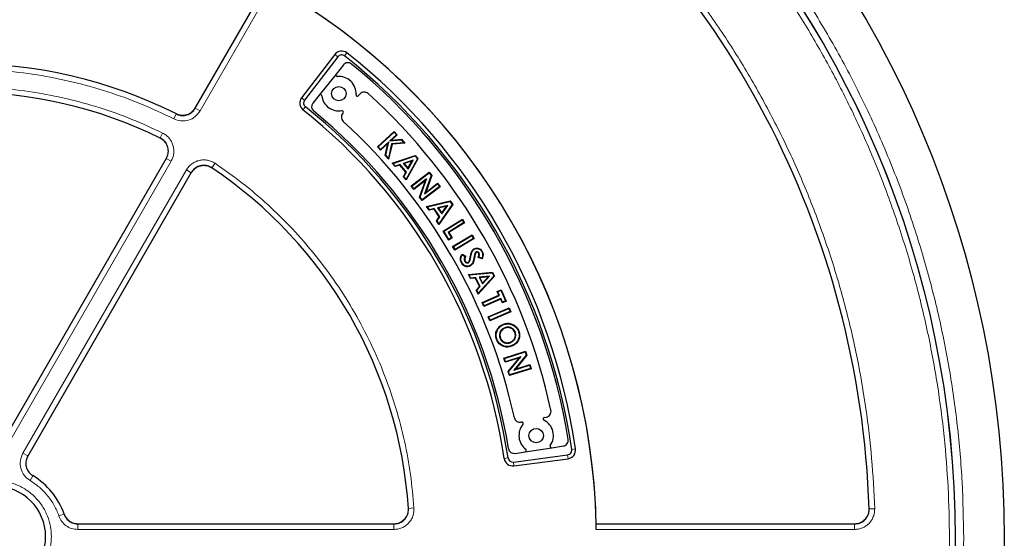
# Model space of a CAD drawing. Units: millimetres. Extents: x 0 to 507, y -31 to 383.
# Drawn here: x 127 to 176, y 202 to 228 of the extents above; entities that cross this region are included whole.
import ezdxf

# ---------------------------------------------------------------- set-up
doc = ezdxf.new("R2010")
doc.units = ezdxf.units.MM

msp = doc.modelspace()

# ---------------------------------------------------------------- linework, layer by layer
at = {"color": 7, "linetype": 'Continuous', "lineweight": 25}
for p, q in [((135.9182, 223.3125), (143.5242, 236.4864)), ((142.8501, 225.985), (141.1976, 223.8314)), ((143.0019, 225.8685), (141.3494, 223.7149)), ((143.2814, 225.467), (142.9138, 225.0089)), ((142.9138, 225.0089), (142.0749, 223.9638)), ((144.1053, 224.0211), (144.0318, 223.9387)), ((142.0749, 223.9638), (141.7613, 223.5729)), ((143.2623, 223.0766), (143.2491, 223.0618)), ((144.9678, 221.391), (145.8005, 222.158)), ((145.0031, 221.3895), (145.799, 222.1227)), ((145.799, 222.1227), (145.8005, 222.158)), ((145.799, 222.1227), (145.9128, 221.9993)), ((145.8005, 222.158), (145.9481, 221.9978)), ((145.4852, 221.5713), (145.1154, 221.2307)), ((145.5269, 221.6437), (145.1168, 221.2661)), ((145.3521, 220.9737), (145.4852, 221.5713)), ((145.3794, 220.981), (145.5269, 221.6437)), ((145.5269, 221.6437), (145.4852, 221.5713)), ((145.672, 221.5535), (145.5115, 220.8377)), ((145.9128, 221.9993), (145.5917, 221.7036)), ((145.5917, 221.7036), (146.146, 221.7461)), ((145.5917, 221.7036), (145.6617, 221.734)), ((145.9481, 221.9978), (145.6617, 221.734)), ((145.6617, 221.734), (146.1562, 221.772)), ((146.2787, 221.602), (145.672, 221.5535)), ((145.672, 221.5535), (145.6924, 221.5301)), ((146.3319, 221.5812), (145.6924, 221.5301)), ((145.9128, 221.9993), (145.9481, 221.9978)), ((146.146, 221.7461), (146.1562, 221.772)), ((146.146, 221.7461), (146.2787, 221.602)), ((146.1562, 221.772), (146.3319, 221.5812)), ((146.2787, 221.602), (146.3319, 221.5812)), ((145.0031, 221.3895), (144.9678, 221.391)), ((145.1154, 221.2307), (144.9678, 221.391)), ((145.1168, 221.2661), (145.0031, 221.3895)), ((145.1168, 221.2661), (145.1154, 221.2307)), ((145.6924, 221.5301), (145.5254, 220.7857)), ((125.8997, 205.9599), (134.4873, 220.8341)), ((145.3794, 220.981), (145.3521, 220.9737)), ((145.5254, 220.7857), (145.3521, 220.9737)), ((145.5115, 220.8377), (145.3794, 220.981)), ((145.5115, 220.8377), (145.5254, 220.7857)), ((145.7041, 220.5833), (146.8435, 220.975)), ((145.7466, 220.5715), (145.7041, 220.5833)), ((145.8471, 220.413), (145.7041, 220.5833)), ((145.7466, 220.5715), (146.8354, 220.9457)), ((146.7391, 220.7433), (146.2517, 220.5771)), ((146.2517, 220.5771), (146.4908, 220.2925)), ((146.2517, 220.5771), (146.2943, 220.5652)), ((146.686, 220.6988), (146.2943, 220.5652)), ((146.9529, 220.8058), (146.3964, 219.7982)), ((146.9831, 220.8087), (146.4007, 219.7543)), ((146.4865, 220.3365), (146.686, 220.6988)), ((146.4908, 220.2925), (146.7391, 220.7433)), ((146.7391, 220.7433), (146.686, 220.6988)), ((146.8354, 220.9457), (146.8435, 220.975)), ((146.8354, 220.9457), (146.9529, 220.8058)), ((146.8435, 220.975), (146.9831, 220.8087)), ((146.9529, 220.8058), (146.9831, 220.8087)), ((135.7244, 220.1198), (127.5971, 206.0429)), ((145.8553, 220.4421), (145.7466, 220.5715)), ((146.0834, 220.4916), (145.8471, 220.413)), ((145.8553, 220.4421), (145.8471, 220.413)), ((146.0916, 220.5207), (145.8553, 220.4421)), ((146.0916, 220.5207), (146.0834, 220.4916)), ((146.3785, 220.1406), (146.0834, 220.4916)), ((146.4087, 220.1435), (146.0916, 220.5207)), ((146.2575, 219.9246), (146.3785, 220.1406)), ((146.2878, 219.9274), (146.4087, 220.1435)), ((146.2943, 220.5652), (146.4865, 220.3365)), ((146.4087, 220.1435), (146.3785, 220.1406)), ((146.4908, 220.2925), (146.4865, 220.3365)), ((146.64, 219.4531), (147.5385, 220.1363)), ((146.675, 219.4483), (147.5337, 220.1013)), ((147.5337, 220.1013), (147.5385, 220.1363)), ((147.5337, 220.1013), (147.6346, 219.9684)), ((147.5385, 220.1363), (147.6627, 219.9727)), ((146.2878, 219.9274), (146.2575, 219.9246)), ((146.4007, 219.7543), (146.2575, 219.9246)), ((146.3964, 219.7982), (146.2878, 219.9274)), ((146.3964, 219.7982), (146.4007, 219.7543)), ((147.3594, 219.7305), (146.77, 219.2821)), ((147.4112, 219.8012), (146.7747, 219.3172)), ((147.0625, 218.8974), (147.3594, 219.7305)), ((147.0905, 218.9017), (147.4112, 219.8012)), ((147.6346, 219.9684), (147.3129, 219.0669)), ((147.4112, 219.8012), (147.3594, 219.7305)), ((147.6627, 219.9727), (147.3647, 219.1376)), ((147.6346, 219.9684), (147.6627, 219.9727)), ((146.675, 219.4483), (146.64, 219.4531)), ((146.77, 219.2821), (146.64, 219.4531)), ((146.7747, 219.3172), (146.675, 219.4483)), ((146.7747, 219.3172), (146.77, 219.2821)), ((148.086, 219.4162), (147.1875, 218.733)), ((148.051, 219.421), (147.1923, 218.768)), ((147.3129, 219.0669), (147.9512, 219.5521)), ((147.3129, 219.0669), (147.3647, 219.1376)), ((147.3647, 219.1376), (147.956, 219.5872)), ((147.9512, 219.5521), (147.956, 219.5872)), ((147.9512, 219.5521), (148.051, 219.421)), ((147.956, 219.5872), (148.086, 219.4162)), ((148.051, 219.421), (148.086, 219.4162)), ((147.0905, 218.9017), (147.0625, 218.8974)), ((147.1875, 218.733), (147.0625, 218.8974)), ((147.1923, 218.768), (147.0905, 218.9017)), ((147.1923, 218.768), (147.1875, 218.733)), ((147.4117, 218.4283), (148.5842, 218.7094)), ((147.4529, 218.4125), (148.5733, 218.6811)), ((148.5733, 218.6811), (148.5842, 218.7094)), ((148.5733, 218.6811), (148.677, 218.5304)), ((148.5842, 218.7094), (148.7073, 218.5305)), ((147.4529, 218.4125), (147.4117, 218.4283)), ((147.5378, 218.245), (147.4117, 218.4283)), ((147.5488, 218.2732), (147.4529, 218.4125)), ((147.7806, 218.301), (147.5378, 218.245)), ((147.5488, 218.2732), (147.5378, 218.245)), ((147.7916, 218.3292), (147.5488, 218.2732)), ((147.7916, 218.3292), (147.7806, 218.301)), ((148.0408, 217.923), (147.7806, 218.301)), ((148.0712, 217.923), (147.7916, 218.3292)), ((148.4581, 218.4886), (147.9567, 218.3696)), ((147.9567, 218.3696), (147.998, 218.3537)), ((147.9567, 218.3696), (148.1676, 218.0633)), ((148.4011, 218.4493), (147.998, 218.3537)), ((147.998, 218.3537), (148.1676, 218.1075)), ((148.677, 218.5304), (148.0261, 217.5799)), ((148.7073, 218.5305), (148.0262, 217.5358)), ((148.1676, 218.0633), (148.4581, 218.4886)), ((148.1676, 218.1075), (148.4011, 218.4493)), ((148.4581, 218.4886), (148.4011, 218.4493)), ((148.677, 218.5304), (148.7073, 218.5305)), ((147.9001, 217.7191), (148.0408, 217.923)), ((147.9304, 217.719), (147.9001, 217.7191)), ((148.0262, 217.5358), (147.9001, 217.7191)), ((147.9304, 217.719), (148.0712, 217.923)), ((148.0261, 217.5799), (147.9304, 217.719)), ((148.0712, 217.923), (148.0408, 217.923)), ((148.1676, 218.0633), (148.1676, 218.1075)), ((148.2336, 217.2142), (149.1872, 217.8135)), ((148.268, 217.2064), (149.1794, 217.7791)), ((149.2669, 217.6399), (148.4863, 217.1493)), ((149.1794, 217.7791), (149.1872, 217.8135)), ((149.1794, 217.7791), (149.2669, 217.6399)), ((149.1872, 217.8135), (149.3014, 217.6321)), ((149.2669, 217.6399), (149.3014, 217.6321)), ((148.0261, 217.5799), (148.0262, 217.5358)), ((148.268, 217.2064), (148.2336, 217.2142)), ((148.5139, 216.7683), (148.2336, 217.2142)), ((148.5217, 216.8027), (148.268, 217.2064)), ((148.4863, 217.1493), (148.6525, 216.8849)), ((148.4863, 217.1493), (148.5208, 217.1414)), ((149.3014, 217.6321), (148.5208, 217.1414)), ((148.687, 216.877), (148.5139, 216.7683)), ((148.5217, 216.8027), (148.5139, 216.7683)), ((148.5208, 217.1414), (148.687, 216.877)), ((148.6525, 216.8849), (148.5217, 216.8027)), ((148.6525, 216.8849), (148.687, 216.877)), ((148.7047, 216.4538), (149.6729, 217.0275)), ((148.739, 216.445), (149.6642, 216.9933)), ((149.7813, 216.8447), (148.8131, 216.271)), ((149.747, 216.8535), (148.8218, 216.3052)), ((149.6642, 216.9933), (149.6729, 217.0275)), ((149.6642, 216.9933), (149.747, 216.8535)), ((149.6729, 217.0275), (149.7813, 216.8447)), ((149.747, 216.8535), (149.7813, 216.8447)), ((148.739, 216.445), (148.7047, 216.4538)), ((148.8131, 216.271), (148.7047, 216.4538)), ((148.8218, 216.3052), (148.739, 216.445)), ((148.8218, 216.3052), (148.8131, 216.271)), ((149.8703, 216.1797), (149.8822, 216.1576)), ((149.1786, 216.0689), (149.3604, 215.9642)), ((149.1865, 216.0355), (149.3257, 215.9553)), ((149.2986, 215.7171), (149.3205, 215.7292)), ((149.8216, 216.125), (149.8446, 216.1151)), ((150.1719, 215.8343), (149.973, 215.905)), ((150.0146, 216.1215), (149.9925, 216.1096)), ((150.1568, 215.8662), (150.0068, 215.9195)), ((149.4882, 215.6447), (149.4762, 215.6668)), ((149.4846, 215.0581), (150.6892, 215.1711)), ((149.5232, 215.0366), (149.4846, 215.0581)), ((149.5841, 214.8583), (149.4846, 215.0581)), ((149.5232, 215.0366), (150.6744, 215.1446)), ((149.5989, 214.8846), (149.5232, 215.0366)), ((149.5989, 214.8846), (149.5841, 214.8583)), ((149.8332, 214.8792), (149.5841, 214.8583)), ((149.848, 214.9055), (149.5989, 214.8846)), ((149.848, 214.9055), (149.8332, 214.8792)), ((150.0382, 214.4669), (149.8332, 214.8792)), ((150.0683, 214.4626), (149.848, 214.9055)), ((150.7863, 214.976), (149.9689, 214.0844)), ((150.7563, 214.9802), (149.975, 214.1281)), ((150.5322, 214.9698), (150.0178, 214.9227)), ((150.0178, 214.9227), (150.0564, 214.9011)), ((150.0178, 214.9227), (150.1838, 214.5885)), ((150.4703, 214.9391), (150.0564, 214.9011)), ((150.0564, 214.9011), (150.19, 214.6323)), ((150.1838, 214.5885), (150.5322, 214.9698)), ((150.19, 214.6323), (150.4703, 214.9391)), ((150.5322, 214.9698), (150.4703, 214.9391)), ((150.6744, 215.1446), (150.6892, 215.1711)), ((150.6744, 215.1446), (150.7563, 214.9802)), ((150.6892, 215.1711), (150.7863, 214.976)), ((150.7563, 214.9802), (150.7863, 214.976)), ((149.8694, 214.2844), (150.0382, 214.4669)), ((149.8994, 214.2801), (149.8694, 214.2844)), ((149.9689, 214.0844), (149.8694, 214.2844)), ((149.8994, 214.2801), (150.0683, 214.4626)), ((149.975, 214.1281), (149.8994, 214.2801)), ((150.0683, 214.4626), (150.0382, 214.4669)), ((150.1838, 214.5885), (150.19, 214.6323)), ((150.9186, 214.2185), (151.1114, 214.3054)), ((150.9517, 214.206), (150.9186, 214.2185)), ((151.0007, 214.0363), (150.9186, 214.2185)), ((150.9517, 214.206), (151.0989, 214.2724)), ((151.0989, 214.2724), (151.1114, 214.3054)), ((151.0989, 214.2724), (151.334, 213.7501)), ((151.1114, 214.3054), (151.367, 213.7376)), ((149.975, 214.1281), (149.9689, 214.0844)), ((150.1659, 213.6603), (151.0007, 214.0363)), ((150.199, 213.6478), (151.0337, 214.0238)), ((151.0901, 213.8379), (150.2553, 213.4619)), ((151.1026, 213.871), (150.2678, 213.495)), ((151.0337, 214.0238), (150.9517, 214.206)), ((151.0337, 214.0238), (151.0007, 214.0363)), ((151.1026, 213.871), (151.0901, 213.8379)), ((151.1743, 213.6507), (151.0901, 213.8379)), ((151.1868, 213.6838), (151.1026, 213.871)), ((151.367, 213.7376), (151.1743, 213.6507)), ((151.334, 213.7501), (151.1868, 213.6838)), ((151.334, 213.7501), (151.367, 213.7376)), ((150.199, 213.6478), (150.1659, 213.6603)), ((150.2553, 213.4619), (150.1659, 213.6603)), ((150.2678, 213.495), (150.199, 213.6478)), ((150.2678, 213.495), (150.2553, 213.4619)), ((150.4726, 212.9623), (151.5151, 213.3971)), ((150.5053, 212.9488), (151.5016, 213.3644)), ((151.1868, 213.6838), (151.1743, 213.6507)), ((151.5016, 213.3644), (151.5151, 213.3971)), ((151.5016, 213.3644), (151.5646, 213.2136)), ((151.5151, 213.3971), (151.5973, 213.2002)), ((150.5053, 212.9488), (150.4726, 212.9623)), ((150.5549, 212.7653), (150.4726, 212.9623)), ((150.5683, 212.798), (150.5053, 212.9488)), ((151.5973, 213.2002), (150.5549, 212.7653)), ((150.5683, 212.798), (150.5549, 212.7653)), ((151.5646, 213.2136), (150.5683, 212.798)), ((151.5646, 213.2136), (151.5973, 213.2002)), ((151.2956, 212.4156), (151.3043, 212.3922)), ((150.9055, 211.8442), (150.8821, 211.8354)), ((151.0501, 212.1707), (151.0737, 212.1625)), ((151.0538, 211.8994), (151.0772, 211.9082)), ((151.8195, 212.189), (151.7961, 212.1802)), ((151.574, 211.6737), (151.5652, 211.6972)), ((151.6301, 211.5184), (151.6389, 211.495)), ((151.2473, 210.9041), (152.3253, 211.2452)), ((151.2787, 210.8878), (151.2473, 210.9041)), ((151.3122, 210.699), (151.2473, 210.9041)), ((151.2787, 210.8878), (152.309, 211.2138)), ((151.3285, 210.7304), (151.2787, 210.8878)), ((152.0194, 210.9227), (151.3122, 210.699)), ((152.092, 210.9719), (151.3285, 210.7304)), ((151.4582, 210.2372), (152.0194, 210.9227)), ((151.4861, 210.2318), (152.092, 210.9719)), ((152.3593, 211.0542), (151.7515, 210.3128)), ((152.3873, 211.0488), (151.8242, 210.362)), ((152.092, 210.9719), (152.0194, 210.9227)), ((152.309, 211.2138), (152.3253, 211.2452)), ((152.309, 211.2138), (152.3593, 211.0542)), ((152.3253, 211.2452), (152.3873, 211.0488)), ((152.3593, 211.0542), (152.3873, 211.0488)), ((151.3285, 210.7304), (151.3122, 210.699)), ((152.5985, 210.3812), (151.5205, 210.0402)), ((152.5671, 210.3975), (151.5368, 210.0716)), ((151.7515, 210.3128), (152.5173, 210.555)), ((151.7515, 210.3128), (151.8242, 210.362)), ((151.8242, 210.362), (152.5336, 210.5864)), ((152.5173, 210.555), (152.5336, 210.5864)), ((152.5173, 210.555), (152.5671, 210.3975)), ((152.5336, 210.5864), (152.5985, 210.3812)), ((152.5671, 210.3975), (152.5985, 210.3812)), ((151.4861, 210.2318), (151.4582, 210.2372)), ((151.5205, 210.0402), (151.4582, 210.2372)), ((151.5368, 210.0716), (151.4861, 210.2318)), ((151.5368, 210.0716), (151.5205, 210.0402)), ((153.2574, 207.9593), (153.3656, 207.9818)), ((152.1068, 207.72), (152.1261, 207.724)), ((152.3008, 206.2521), (153.6253, 206.456)), ((153.6253, 206.456), (154.2059, 206.5454)), ((151.7224, 205.7482), (154.4138, 206.1026)), ((151.7474, 205.5585), (154.4388, 205.9128)), ((151.8054, 206.1759), (152.3008, 206.2521)), ((130.0804, 202.6751), (145.7965, 202.6751)), ((155.8356, 202.6751), (168.6783, 202.6751))]:
    msp.add_line(p, q, dxfattribs=at)
at = {"color": 8, "linetype": 'Continuous', "lineweight": 18}
for p, q in [((143.7666, 236.3545), (136.1617, 223.1824)), ((143.0019, 225.8685), (142.8501, 225.985)), ((143.3371, 225.9102), (143.4558, 226.0604)), ((141.3494, 223.7149), (141.1976, 223.8314)), ((134.8486, 222.7886), (134.9722, 223.0353)), ((136.1617, 223.1824), (135.9227, 223.3204)), ((141.3903, 223.3846), (141.2714, 223.2346)), ((134.296, 222.084), (134.1744, 221.8363)), ((134.7211, 220.6872), (126.1308, 205.8084)), ((134.7211, 220.6872), (134.4821, 220.8252)), ((136.9025, 220.5791), (136.7488, 220.35)), ((127.3613, 206.1863), (135.4803, 220.2488)), ((135.4803, 220.2488), (135.7193, 220.1109)), ((149.5959, 215.8893), (149.5714, 215.894)), ((149.7694, 215.9129), (149.794, 215.908)), ((154.6175, 206.372), (154.8069, 206.3997)), ((127.3613, 206.1863), (127.6003, 206.0483)), ((151.4568, 205.9488), (151.2675, 205.9209)), ((154.4138, 206.1026), (154.4388, 205.9128)), ((151.7224, 205.7482), (151.7474, 205.5585)), ((127.7119, 204.83), (127.8557, 205.0692)), ((146.7834, 203.465), (146.5081, 203.4465)), ((129.405, 203.1579), (129.1468, 203.0674)), ((169.6672, 203.4303), (169.3914, 203.4214)), ((130.09, 202.3985), (130.09, 202.6751)), ((145.7862, 202.3985), (145.7862, 202.6751)), ((168.6683, 202.3985), (168.6683, 202.6751)), ((145.7862, 202.3985), (130.09, 202.3985)), ((168.6683, 202.3985), (155.8407, 202.3985))]:
    msp.add_line(p, q, dxfattribs=at)
at = {"color": 7, "linetype": 'Continuous', "lineweight": 25, "flags": 128}
for points in [[(149.7874, 216.3167), (149.7832, 216.3243), (149.7792, 216.3314), (149.7753, 216.3386)], [(150.1513, 216.1941), (150.1601, 216.199), (150.1733, 216.2061)], [(149.7288, 215.7231), (149.737, 215.7206), (149.7449, 215.7183), (149.7527, 215.716)], [(149.1622, 215.647), (149.1513, 215.6409), (149.1403, 215.6348)], [(149.5736, 215.5092), (149.5786, 215.5002), (149.5857, 215.4873)], [(151.2412, 212.5731), (151.2386, 212.5801), (151.2359, 212.5871), (151.2324, 212.5965)], [(151.9705, 212.2429), (151.9776, 212.2455), (151.9846, 212.2481), (151.994, 212.2515)]]:
    msp.add_lwpolyline(points, dxfattribs=at)
at = {"color": 7, "linetype": 'Continuous', "lineweight": 25}
for centre, radius in [((124.4152, 201.9601), 51.6914), ((124.4152, 201.9601), 49.2485), ((143.0514, 224.0393), 0.3571), ((152.8544, 207.0601), 0.3571)]:
    msp.add_circle(centre, radius, dxfattribs=at)
at = {"color": 8, "linetype": 'Continuous', "lineweight": 18}
msp.add_circle((124.4152, 201.9601), 49.2471, dxfattribs=at)
at = {"color": 7, "linetype": 'Continuous', "lineweight": 25}
for centre, radius, start, end in [((124.4152, 201.9601), 45, 1.84883, 53.5954), ((124.4152, 201.9601), 31.4286, 0.7992, 59.2008), ((124.4152, 201.9601), 31.4286, 1.30347, 58.69771), ((143.1901, 225.7241), 0.4286, 51.68918, 142.5), ((143.1901, 225.7241), 0.2372, 51.68918, 142.5), ((124.4152, 201.9601), 30.7143, 8.31082, 51.68918), ((124.4152, 201.9601), 23.5714, 63.37132, 116.62868), ((143.5043, 225.2882), 0.2857, 50.70694, 141.25004), ((124.4152, 201.9601), 30.5229, 8.31082, 51.68918), ((124.4152, 201.9601), 30.4286, 9.29313, 50.70694), ((142.9695, 224.9642), 0.0714, 141.25004, 275.0631), ((143.0514, 224.0393), 0.8571, 356.72721, 95.0631), ((124.4152, 201.9601), 22.1429, 63.82131, 116.17869), ((144.3185, 223.8308), 0.2857, 47.69645, 138.25004), ((124.4152, 201.9601), 29.8571, 12.30363, 47.69645), ((141.5376, 223.5705), 0.4286, 142.5, 231.60936), ((141.5376, 223.5705), 0.2372, 142.5, 231.60936), ((141.9841, 223.3941), 0.2857, 141.25004, 230.65935), ((142.1306, 223.9191), 0.0714, 7.43698, 141.25004), ((143.0514, 224.0393), 0.8571, 187.43698, 279.77286), ((143.9785, 223.9862), 0.0714, 176.72721, 318.25004), ((124.4152, 201.9601), 27.1429, 8.39064, 51.60936), ((124.4152, 201.9601), 27.3342, 8.39064, 51.60936), ((124.4152, 201.9601), 27.4286, 9.34073, 50.65935), ((143.4623, 222.8716), 0.2857, 138.25004, 227.67128), ((143.209, 223.1242), 0.0714, 318.25004, 99.77286), ((124.4152, 201.9601), 28, 12.32879, 47.67128), ((124.4152, 201.9601), 22.1429, 3.82305, 56.17869), ((152.0486, 207.9997), 0.2857, 192.32879, 281.75004), ((153.272, 207.8894), 0.0714, 101.75004, 243.27286), ((153.3074, 208.2616), 0.2857, 281.75004, 12.30363), ((152.8544, 207.0601), 0.8571, 140.22721, 232.5631), ((152.1407, 207.6541), 0.0714, 320.22721, 101.75004), ((152.8544, 207.0601), 0.8571, 324.93698, 63.27286), ((151.762, 206.4583), 0.2857, 189.34073, 278.75004), ((153.6144, 206.5266), 0.0714, 144.93698, 278.75004), ((154.1624, 206.8278), 0.2857, 278.75004, 9.29313), ((154.3828, 206.3377), 0.4286, 277.5, 8.31082), ((151.6915, 205.9834), 0.4286, 188.39064, 277.5), ((151.6915, 205.9834), 0.2372, 188.39064, 277.5), ((152.2899, 206.3227), 0.0714, 278.75004, 52.5631), ((154.3828, 206.3377), 0.2372, 277.5, 8.31082), ((125.9737, 201.9601), 3.6343, 19.18366, 58.9672), ((125.9866, 202.0418), 2.5, 270, 90)]:
    msp.add_arc(centre, radius, start, end, dxfattribs=at)
at = {"color": 8, "linetype": 'Continuous', "lineweight": 18}
for points, knots in [([(89.327, 237.1209), (89.9951, 237.7664), (91.3409, 239.0666), (93.5096, 240.8808), (95.8001, 242.5983), (98.2164, 244.1964), (100.7494, 245.6669), (103.3896, 246.9971), (106.1252, 248.1761), (108.9407, 249.1936), (111.8226, 250.0424), (114.7562, 250.7166), (117.7251, 251.2118), (120.713, 251.5258), (123.7038, 251.6585), (126.6822, 251.6116), (129.6302, 251.3884), (132.5326, 250.9948), (135.3753, 250.438), (138.1486, 249.7258), (140.8417, 248.8671), (143.4581, 247.8668), (146.0143, 246.7214), (148.5244, 245.4217), (150.9876, 243.9618), (153.3898, 242.3429), (155.7185, 240.5665), (157.9589, 238.6374), (160.096, 236.5624), (162.1147, 234.3516), (164.003, 232.0149), (165.7496, 229.5635), (167.3446, 227.0109), (168.7796, 224.3714), (170.0481, 221.6597), (171.1459, 218.8906), (172.0694, 216.0821), (172.8177, 213.2504), (173.3933, 210.4113), (173.7956, 207.5767), (174.0433, 204.7601), (174.0737, 202.889), (174.0887, 201.9601)], [0, 0, 0, 0, 0.0238204, 0.047981, 0.0724556, 0.0972161, 0.1222328, 0.1475313, 0.1729939, 0.1985843, 0.2242656, 0.25, 0.275734, 0.301415, 0.3270055, 0.3524683, 0.3777672, 0.4027835, 0.4275438, 0.4520184, 0.4761793, 0.5, 0.5238203, 0.547981, 0.5724556, 0.5972161, 0.6222328, 0.6475313, 0.6729939, 0.6985843, 0.7242656, 0.75, 0.775734, 0.801415, 0.8270055, 0.8524683, 0.8777672, 0.9027835, 0.9275438, 0.9520184, 0.9761794, 1, 1, 1, 1]), ([(124.4152, 152.9974), (125.2543, 153.0098), (126.9397, 153.0348), (129.4855, 153.2396), (132.0587, 153.5735), (134.656, 154.0557), (137.2654, 154.6879), (139.8697, 155.4734), (142.3556, 156.3778), (144.7048, 157.3765), (146.9245, 158.4547), (149.0985, 159.6497), (151.2271, 160.9655), (153.2932, 162.3932), (155.2934, 163.9337), (157.2152, 165.578), (159.0525, 167.3228), (160.7973, 169.16), (162.4416, 171.0818), (163.982, 173.0821), (165.4098, 175.1481), (166.7255, 177.2768), (167.9205, 179.4507), (168.9988, 181.6705), (169.9975, 184.0196), (170.9019, 186.5055), (171.6874, 189.1099), (172.3197, 191.7192), (172.8014, 194.3166), (173.1373, 196.8897), (173.3347, 199.4356), (173.3995, 201.9601), (173.3347, 204.4846), (173.1373, 207.0305), (172.8014, 209.6036), (172.3197, 212.201), (171.6874, 214.8103), (170.9019, 217.4147), (169.9975, 219.9006), (168.9988, 222.2497), (167.9206, 224.4695), (166.7256, 226.6434), (165.4098, 228.7721), (163.9821, 230.8381), (162.4416, 232.8384), (160.7973, 234.7602), (159.0525, 236.5974), (157.2152, 238.3422), (155.2935, 239.9865), (153.2932, 241.527), (151.2272, 242.9548), (149.0985, 244.2705), (146.9246, 245.4655), (144.7048, 246.5437), (142.3557, 247.5424), (139.8698, 248.4469), (137.2654, 249.2324), (134.6561, 249.8645), (132.0587, 250.3468), (129.4856, 250.6807), (126.9397, 250.8854), (125.2543, 250.9104), (124.4152, 250.9229)], [0, 0, 0, 0, 0.0163651, 0.0328713, 0.0497846, 0.066957, 0.0843728, 0.1021273, 0.119989, 0.1359429, 0.1518973, 0.1681033, 0.1843097, 0.2006882, 0.2170672, 0.2335334, 0.25, 0.2664661, 0.2829328, 0.2993113, 0.3156902, 0.3318962, 0.3481027, 0.3640566, 0.380011, 0.3978722, 0.4156269, 0.4330427, 0.450215, 0.4671284, 0.4836345, 0.5, 0.516365, 0.5328713, 0.5497846, 0.566957, 0.5843728, 0.6021273, 0.619989, 0.6359429, 0.6518973, 0.6681033, 0.6843097, 0.7006882, 0.7170672, 0.7335334, 0.75, 0.7664661, 0.7829328, 0.7993113, 0.8156902, 0.8318962, 0.8481027, 0.8640566, 0.880011, 0.8978722, 0.9156269, 0.9330427, 0.950215, 0.9671284, 0.9836347, 1, 1, 1, 1]), ([(151.2829, 238.4023), (151.9453, 237.8975), (153.2701, 236.8879), (155.1595, 235.2266), (156.9715, 233.4594), (158.6977, 231.5707), (160.3221, 229.5795), (161.8399, 227.4852), (163.2389, 225.3029), (164.513, 223.039), (165.6555, 220.7059), (166.6599, 218.3162), (167.5246, 215.8785), (168.2438, 213.4115), (168.8209, 210.9187), (169.2492, 208.4242), (169.5464, 205.9259), (169.6269, 204.2622), (169.6672, 203.4303)], [0, 0, 0, 0, 0.061102, 0.1222049, 0.1844889, 0.2467746, 0.3098725, 0.3729723, 0.4364852, 0.5, 0.5635129, 0.6270277, 0.6901257, 0.7532254, 0.8155094, 0.8777951, 0.9388971, 1, 1, 1, 1]), ([(134.8486, 222.7886), (134.3183, 223.0399), (133.252, 223.5452), (131.5772, 224.1497), (129.8452, 224.6385), (128.0634, 224.9923), (126.2471, 225.2076), (124.4152, 225.2797), (122.5833, 225.2076), (120.767, 224.9923), (118.9851, 224.6385), (117.2531, 224.1497), (115.5783, 223.5452), (114.5121, 223.0399), (113.9817, 222.7886)], [0, 0, 0, 0, 0.0813518, 0.1635665, 0.2465862, 0.3307519, 0.4152449, 0.5, 0.5847521, 0.6692451, 0.7534138, 0.8364305, 0.9186467, 1, 1, 1, 1]), ([(114.5343, 222.084), (115.0381, 222.3181), (116.0509, 222.7886), (117.6391, 223.3511), (119.2797, 223.8055), (120.9658, 224.1343), (122.6834, 224.3343), (124.4151, 224.4012), (126.1469, 224.3343), (127.8645, 224.1343), (129.5506, 223.8055), (131.1912, 223.3511), (132.7794, 222.7887), (133.7922, 222.3181), (134.296, 222.084)], [0, 0, 0, 0, 0.0814192, 0.1636724, 0.2467037, 0.3308409, 0.415294, 0.5, 0.5847028, 0.6691559, 0.7532962, 0.8363245, 0.9185792, 1, 1, 1, 1]), ([(136.1617, 223.1824), (136.0865, 223.0801), (135.9363, 222.8756), (135.5892, 222.7041), (135.2052, 222.6565), (134.9675, 222.7446), (134.8486, 222.7886)], [0, 0, 0, 0, 0.2504485, 0.5001912, 0.7500249, 1, 1, 1, 1]), ([(135.9144, 223.3252), (135.8607, 223.252), (135.7535, 223.1059), (135.5055, 222.9833), (135.2312, 222.9494), (135.0614, 223.0124), (134.9765, 223.0439)], [0, 0, 0, 0, 0.2504834, 0.5001912, 0.74999, 1, 1, 1, 1]), ([(134.296, 222.084), (134.3556, 222.0502), (134.4747, 221.9827), (134.6223, 221.8382), (134.7391, 221.6693), (134.8186, 221.4795), (134.8581, 221.2777), (134.855, 221.0723), (134.8129, 220.8704), (134.7516, 220.7482), (134.7211, 220.6872)], [0, 0, 0, 0, 0.1251598, 0.2504656, 0.3752274, 0.500158, 0.6253565, 0.749925, 0.875155, 1, 1, 1, 1]), ([(134.1702, 221.8277), (134.2127, 221.8036), (134.2979, 221.7554), (134.4034, 221.6522), (134.4869, 221.5315), (134.5437, 221.396), (134.5719, 221.2518), (134.5696, 221.1051), (134.5394, 220.9609), (134.4956, 220.8736), (134.4738, 220.83)], [0, 0, 0, 0, 0.125197, 0.2505101, 0.3752559, 0.5001579, 0.6253278, 0.7498804, 0.8751178, 1, 1, 1, 1]), ([(135.4803, 220.2488), (135.518, 220.306), (135.5934, 220.4203), (135.7475, 220.5578), (135.9239, 220.663), (136.1185, 220.7296), (136.3225, 220.7555), (136.5272, 220.7386), (136.7259, 220.683), (136.8437, 220.6137), (136.9025, 220.5791)], [0, 0, 0, 0, 0.1251598, 0.2504656, 0.3752274, 0.500158, 0.6253565, 0.749925, 0.875155, 1, 1, 1, 1]), ([(136.9025, 220.5791), (137.3571, 220.2599), (138.2711, 219.6181), (139.5523, 218.5238), (140.7661, 217.3303), (141.8939, 216.0344), (142.9259, 214.647), (143.8497, 213.1807), (144.6577, 211.6475), (145.3432, 210.06), (145.9016, 208.4354), (146.3283, 206.7874), (146.6353, 205.1307), (146.7342, 204.0183), (146.7834, 203.465)], [0, 0, 0, 0, 0.08141921, 0.16367237, 0.24670375, 0.33084091, 0.41529395, 0.5, 0.58470281, 0.66915587, 0.75329625, 0.83632446, 0.91857922, 1, 1, 1, 1]), ([(135.7276, 220.1061), (135.7545, 220.1469), (135.8083, 220.2286), (135.9184, 220.3269), (136.0444, 220.4021), (136.1834, 220.4497), (136.3292, 220.4682), (136.4754, 220.4561), (136.6173, 220.4163), (136.7014, 220.3667), (136.7435, 220.342)], [0, 0, 0, 0, 0.125197, 0.2505101, 0.3752559, 0.5001579, 0.6253278, 0.7498804, 0.8751178, 1, 1, 1, 1]), ([(127.7119, 204.83), (127.6083, 204.9095), (127.4013, 205.0682), (127.2369, 205.4311), (127.2052, 205.8279), (127.3093, 206.0668), (127.3613, 206.1863)], [0, 0, 0, 0, 0.2505413, 0.5002236, 0.7500127, 1, 1, 1, 1]), ([(125.9866, 204.8275), (126.1565, 204.8184), (126.5065, 204.7998), (127.0257, 204.6448), (127.5249, 204.3878), (127.9704, 204.0256), (128.273, 203.653), (128.4643, 203.3254), (128.6168, 202.9905), (128.7402, 202.5616), (128.7879, 202.0418), (128.7402, 201.5219), (128.591, 201.0027), (128.3323, 200.5034), (127.9705, 200.0579), (127.5978, 199.7554), (127.2702, 199.5639), (126.9354, 199.4121), (126.5064, 199.2836), (126.1565, 199.265), (125.9866, 199.256)], [0, 0, 0, 0, 0.0582484, 0.1199858, 0.18429, 0.2499587, 0.3156275, 0.3478165, 0.3800142, 0.4417516, 0.5, 0.5582484, 0.6199858, 0.68429, 0.7499587, 0.8156275, 0.8478165, 0.8800142, 0.9417516, 1, 1, 1, 1]), ([(129.1468, 203.0674), (129.0744, 203.2453), (128.9286, 203.6039), (128.5949, 204.0835), (128.1929, 204.5075), (127.8714, 204.7231), (127.7119, 204.83)], [0, 0, 0, 0, 0.2481173, 0.5, 0.7518827, 1, 1, 1, 1]), ([(146.7834, 203.465), (146.7839, 203.3966), (146.785, 203.2596), (146.7337, 203.0596), (146.6457, 202.8739), (146.5212, 202.7102), (146.3661, 202.5751), (146.1867, 202.4751), (145.9908, 202.4106), (145.8544, 202.4025), (145.7862, 202.3985)], [0, 0, 0, 0, 0.1251598, 0.2504656, 0.3752274, 0.500158, 0.6253565, 0.749925, 0.875155, 1, 1, 1, 1]), ([(130.09, 202.3985), (129.9867, 202.4078), (129.7807, 202.4262), (129.5029, 202.5717), (129.2746, 202.7858), (129.1894, 202.9736), (129.1468, 203.0674)], [0, 0, 0, 0, 0.2509641, 0.5007265, 0.7504108, 1, 1, 1, 1]), ([(130.09, 202.684), (130.0162, 202.6906), (129.8691, 202.7038), (129.6706, 202.8077), (129.5075, 202.9606), (129.4467, 203.0948), (129.4163, 203.1618)], [0, 0, 0, 0, 0.25098337, 0.50072638, 0.7503915, 1, 1, 1, 1]), ([(146.4985, 203.4458), (146.4989, 203.3969), (146.4997, 203.2991), (146.4631, 203.1561), (146.4003, 203.0235), (146.3114, 202.9065), (146.2006, 202.81), (146.0724, 202.7386), (145.9324, 202.6926), (145.8349, 202.6869), (145.7862, 202.684)], [0, 0, 0, 0, 0.125197, 0.2505101, 0.3752559, 0.5001579, 0.6253278, 0.7498804, 0.8751178, 1, 1, 1, 1]), ([(169.6672, 203.4303), (169.6655, 203.3633), (169.6621, 203.2293), (169.6063, 203.0349), (169.5159, 202.8554), (169.3909, 202.6976), (169.2372, 202.5678), (169.0606, 202.4718), (168.8686, 202.4101), (168.735, 202.4024), (168.6683, 202.3985)], [0, 0, 0, 0, 0.1253557, 0.2505531, 0.3754705, 0.5002125, 0.6254393, 0.7499736, 0.8751712, 1, 1, 1, 1]), ([(169.3818, 203.4211), (169.3806, 203.3732), (169.3782, 203.2774), (169.3384, 203.1385), (169.2739, 203.0103), (169.1846, 202.8976), (169.0748, 202.8048), (168.9487, 202.7363), (168.8114, 202.6923), (168.716, 202.6868), (168.6683, 202.684)], [0, 0, 0, 0, 0.1253904, 0.2505945, 0.375497, 0.5002125, 0.6254126, 0.7499321, 0.8751365, 1, 1, 1, 1]), ([(174.0887, 201.9601), (174.0753, 201.0819), (174.0484, 199.3223), (173.8295, 196.6802), (173.4777, 194.0372), (172.9782, 191.4008), (172.3348, 188.7842), (171.5478, 186.1987), (170.6198, 183.656), (169.5547, 181.1676), (168.3576, 178.7446), (167.0345, 176.3972), (165.5929, 174.134), (164.0393, 171.9672), (162.3894, 169.892), (161.204, 168.5913), (160.6124, 167.9421)], [0, 0, 0, 0, 0.0703113, 0.1408739, 0.2121184, 0.283718, 0.3556076, 0.4277697, 0.5, 0.5722283, 0.6443914, 0.7162803, 0.78788, 0.8591251, 0.9296877, 1, 1, 1, 1])]:
    msp.add_open_spline(points, degree=3, knots=knots, dxfattribs=at)
at = {"color": 7, "linetype": 'Continuous', "lineweight": 25}
for points, knots in [([(134.98, 223.0313), (135.0553, 223.0024), (135.2059, 222.9445), (135.4523, 222.9587), (135.6779, 223.0482), (135.8329, 223.1803), (135.8972, 223.28), (135.9182, 223.3125)], [0, 0, 0, 0, 0.2230995, 0.446205, 0.6691764, 0.8921024, 1, 1, 1, 1]), ([(134.4873, 220.8341), (134.5206, 220.9075), (134.5872, 221.0545), (134.5876, 221.3014), (134.5114, 221.5316), (134.3708, 221.7194), (134.2429, 221.7962), (134.184, 221.8316)], [0, 0, 0, 0, 0.2060583, 0.4121235, 0.618033, 0.8238629, 1, 1, 1, 1]), ([(136.74, 220.3559), (136.6689, 220.3941), (136.5267, 220.4703), (136.2804, 220.4872), (136.0456, 220.4264), (135.8489, 220.2987), (135.7637, 220.1762), (135.7244, 220.1198)], [0, 0, 0, 0, 0.2060583, 0.4121235, 0.618033, 0.8238629, 1, 1, 1, 1]), ([(149.5714, 215.894), (149.5839, 215.9588), (149.607, 216.0786), (149.6573, 216.2279), (149.7252, 216.3078), (149.7644, 216.3319), (149.7753, 216.3386)], [0, 0, 0, 0, 0.39323848, 0.7270013, 0.92407024, 1, 1, 1, 1]), ([(149.5959, 215.8893), (149.6084, 215.9541), (149.6306, 216.0688), (149.6776, 216.2104), (149.7387, 216.2863), (149.776, 216.3096), (149.7874, 216.3167)], [0, 0, 0, 0, 0.4109448, 0.7271065, 0.9168834, 1, 1, 1, 1]), ([(149.7753, 216.3386), (149.804, 216.3512), (149.8616, 216.3766), (149.9565, 216.3716), (150.048, 216.3401), (150.1245, 216.283), (150.1584, 216.2296), (150.1733, 216.2061)], [0, 0, 0, 0, 0.20006807, 0.40152239, 0.59415621, 0.82129456, 1, 1, 1, 1]), ([(149.7874, 216.3167), (149.813, 216.3281), (149.8643, 216.3508), (149.9493, 216.347), (150.0324, 216.3194), (150.1045, 216.2675), (150.1366, 216.2171), (150.1513, 216.1941)], [0, 0, 0, 0, 0.19490921, 0.39124109, 0.581439, 0.80901973, 1, 1, 1, 1]), ([(149.8703, 216.1797), (149.8609, 216.1733), (149.8459, 216.1632), (149.8306, 216.1432), (149.8247, 216.1311), (149.8216, 216.125)], [0, 0, 0, 0, 0.4568228, 0.7244719, 1, 1, 1, 1]), ([(150.0146, 216.1215), (150.004, 216.1373), (149.986, 216.1642), (149.9452, 216.1855), (149.9059, 216.1933), (149.8818, 216.1841), (149.8703, 216.1797)], [0, 0, 0, 0, 0.326139, 0.5568253, 0.7884676, 1, 1, 1, 1]), ([(150.1513, 216.1941), (150.1687, 216.151), (150.2013, 216.0702), (150.1851, 215.9552), (150.1649, 215.8918), (150.1568, 215.8662)], [0, 0, 0, 0, 0.4063976, 0.7604324, 1, 1, 1, 1]), ([(150.1733, 216.2061), (150.1909, 216.1633), (150.2253, 216.0803), (150.211, 215.9491), (150.1845, 215.8715), (150.1719, 215.8343)], [0, 0, 0, 0, 0.3567087, 0.6920768, 1, 1, 1, 1]), ([(149.1403, 215.6348), (149.1199, 215.6814), (149.0807, 215.7705), (149.0956, 215.9301), (149.1489, 216.0193), (149.1786, 216.0689)], [0, 0, 0, 0, 0.327561, 0.6267146, 1, 1, 1, 1]), ([(149.1622, 215.647), (149.1445, 215.6858), (149.1089, 215.7638), (149.1162, 215.8995), (149.156, 215.9867), (149.1835, 216.0307), (149.1865, 216.0355)], [0, 0, 0, 0, 0.3085751, 0.6205438, 0.9584279, 1, 1, 1, 1]), ([(149.1865, 216.0355), (149.1851, 216.0411), (149.1824, 216.0522), (149.1799, 216.0633), (149.1786, 216.0689)], [0, 0, 0, 0, 0.4999998, 1, 1, 1, 1]), ([(149.3257, 215.9553), (149.3083, 215.9206), (149.2805, 215.8656), (149.2732, 215.7797), (149.2902, 215.7378), (149.2986, 215.7171)], [0, 0, 0, 0, 0.4631217, 0.7353962, 1, 1, 1, 1]), ([(149.2986, 215.7171), (149.3129, 215.6965), (149.3373, 215.6616), (149.3915, 215.6351), (149.4427, 215.6266), (149.4736, 215.6389), (149.4882, 215.6447)], [0, 0, 0, 0, 0.3297381, 0.5605471, 0.7922703, 1, 1, 1, 1]), ([(149.3604, 215.9642), (149.3484, 215.9441), (149.3201, 215.8964), (149.2984, 215.8236), (149.3043, 215.7624), (149.3165, 215.7374), (149.3205, 215.7292)], [0, 0, 0, 0, 0.2820705, 0.6662527, 0.8908594, 1, 1, 1, 1]), ([(149.3205, 215.7292), (149.3307, 215.7139), (149.3492, 215.6863), (149.3913, 215.662), (149.4318, 215.6529), (149.4608, 215.6594), (149.4736, 215.6655), (149.4762, 215.6668)], [0, 0, 0, 0, 0.2945347, 0.5316953, 0.7694496, 0.9523293, 1, 1, 1, 1]), ([(149.3257, 215.9553), (149.3303, 215.9565), (149.3383, 215.9586), (149.3499, 215.9616), (149.3569, 215.9634), (149.3604, 215.9642)], [0, 0, 0, 0, 0.3978318, 0.6989159, 1, 1, 1, 1]), ([(149.4762, 215.6668), (149.488, 215.6754), (149.5151, 215.6954), (149.5402, 215.7506), (149.5569, 215.8183), (149.5665, 215.8687), (149.5714, 215.894)], [0, 0, 0, 0, 0.1707586, 0.3929951, 0.6952308, 1, 1, 1, 1]), ([(149.4882, 215.6447), (149.5043, 215.6569), (149.5364, 215.6811), (149.5627, 215.7402), (149.5806, 215.8096), (149.5905, 215.8609), (149.5959, 215.8893)], [0, 0, 0, 0, 0.216154, 0.431586, 0.6845978, 1, 1, 1, 1]), ([(149.7288, 215.7231), (149.7199, 215.6963), (149.7022, 215.6425), (149.6544, 215.5631), (149.602, 215.5282), (149.5736, 215.5092)], [0, 0, 0, 0, 0.31236432, 0.62689017, 1, 1, 1, 1]), ([(149.7527, 215.716), (149.7431, 215.687), (149.7239, 215.6289), (149.6716, 215.5445), (149.6157, 215.5073), (149.5857, 215.4873)], [0, 0, 0, 0, 0.3149124, 0.6320502, 1, 1, 1, 1]), ([(149.7694, 215.9129), (149.7663, 215.8967), (149.7599, 215.8645), (149.7475, 215.8009), (149.7362, 215.754), (149.7288, 215.7231)], [0, 0, 0, 0, 0.25410088, 0.50820274, 1, 1, 1, 1]), ([(149.794, 215.908), (149.7908, 215.8919), (149.7844, 215.8596), (149.7719, 215.7954), (149.7604, 215.7477), (149.7527, 215.716)], [0, 0, 0, 0, 0.2511143, 0.5022295, 1, 1, 1, 1]), ([(149.8216, 216.125), (149.8153, 216.1058), (149.8026, 216.0675), (149.7868, 215.9963), (149.7761, 215.9447), (149.7694, 215.9129)], [0, 0, 0, 0, 0.277134, 0.5537629, 1, 1, 1, 1]), ([(149.8446, 216.1151), (149.8384, 216.0958), (149.8259, 216.0574), (149.8106, 215.9879), (149.8002, 215.9381), (149.794, 215.908)], [0, 0, 0, 0, 0.2841636, 0.5677338, 1, 1, 1, 1]), ([(149.8822, 216.1576), (149.8774, 216.1546), (149.8645, 216.1465), (149.8523, 216.1309), (149.8464, 216.1187), (149.8446, 216.1151)], [0, 0, 0, 0, 0.2932065, 0.7892511, 1, 1, 1, 1]), ([(149.9925, 216.1096), (149.9841, 216.1225), (149.9698, 216.1442), (149.939, 216.1605), (149.9138, 216.166), (149.8947, 216.1635), (149.8854, 216.1592), (149.8822, 216.1576)], [0, 0, 0, 0, 0.3426405, 0.57614312, 0.76769009, 0.91963704, 1, 1, 1, 1]), ([(149.973, 215.905), (149.9804, 215.9218), (149.9987, 215.9634), (150.0128, 216.0262), (150.0069, 216.0798), (149.9958, 216.1029), (149.9925, 216.1096)], [0, 0, 0, 0, 0.2594446, 0.6397398, 0.8950025, 1, 1, 1, 1]), ([(150.0068, 215.9195), (150.0025, 215.9177), (149.9948, 215.9143), (149.9835, 215.9095), (149.9765, 215.9065), (149.973, 215.905)], [0, 0, 0, 0, 0.3827016, 0.6913507, 1, 1, 1, 1]), ([(150.0068, 215.9195), (150.0192, 215.955), (150.0386, 216.0108), (150.0328, 216.0823), (150.0192, 216.1116), (150.0146, 216.1215)], [0, 0, 0, 0, 0.5356029, 0.8433236, 1, 1, 1, 1]), ([(150.1568, 215.8662), (150.1593, 215.8609), (150.1644, 215.8502), (150.1694, 215.8396), (150.1719, 215.8343)], [0, 0, 0, 0, 0.4999999, 1, 1, 1, 1]), ([(149.5857, 215.4873), (149.5439, 215.4695), (149.4652, 215.4359), (149.3439, 215.4524), (149.2461, 215.5017), (149.1808, 215.5672), (149.1515, 215.6162), (149.1403, 215.6348)], [0, 0, 0, 0, 0.2557638, 0.4811868, 0.6730671, 0.8760662, 1, 1, 1, 1]), ([(149.5736, 215.5092), (149.5409, 215.4945), (149.4802, 215.4673), (149.3816, 215.4704), (149.2937, 215.5016), (149.2159, 215.5618), (149.1805, 215.6179), (149.1622, 215.647)], [0, 0, 0, 0, 0.2189093, 0.4058873, 0.5924984, 0.7886634, 1, 1, 1, 1]), ([(150.8821, 211.8354), (150.8616, 211.9113), (150.822, 212.058), (150.8782, 212.2709), (150.9878, 212.4458), (151.1167, 212.5488), (151.207, 212.586), (151.2324, 212.5965)], [0, 0, 0, 0, 0.2500919, 0.4828465, 0.6847925, 0.9113192, 1, 1, 1, 1]), ([(150.9055, 211.8442), (150.8859, 211.916), (150.8479, 212.0557), (150.9008, 212.259), (151.0053, 212.427), (151.1289, 212.5268), (151.2162, 212.5628), (151.2412, 212.5731)], [0, 0, 0, 0, 0.2471514, 0.4806413, 0.6816934, 0.9089942, 1, 1, 1, 1]), ([(151.2956, 212.4156), (151.2475, 212.3928), (151.1626, 212.3524), (151.0843, 212.2572), (151.0598, 212.1951), (151.0501, 212.1707)], [0, 0, 0, 0, 0.44136798, 0.77969787, 1, 1, 1, 1]), ([(151.3043, 212.3922), (151.2561, 212.3691), (151.1734, 212.3293), (151.1027, 212.2377), (151.0814, 212.1824), (151.0737, 212.1625)], [0, 0, 0, 0, 0.4712371, 0.8092538, 1, 1, 1, 1]), ([(151.2324, 212.5965), (151.3015, 212.6149), (151.4388, 212.6514), (151.6489, 212.6104), (151.8251, 212.5071), (151.9394, 212.3781), (151.9797, 212.2846), (151.994, 212.2515)], [0, 0, 0, 0, 0.22932806, 0.45576422, 0.67084639, 0.88359064, 1, 1, 1, 1]), ([(151.2412, 212.5731), (151.2973, 212.589), (151.419, 212.6234), (151.613, 212.5959), (151.7866, 212.505), (151.9089, 212.3804), (151.9525, 212.2832), (151.9705, 212.2429)], [0, 0, 0, 0, 0.1957964, 0.42487, 0.6411351, 0.8512363, 1, 1, 1, 1]), ([(151.8195, 212.189), (151.799, 212.2321), (151.7577, 212.3188), (151.6445, 212.4037), (151.5162, 212.4481), (151.3962, 212.4478), (151.3244, 212.4249), (151.2956, 212.4156)], [0, 0, 0, 0, 0.2228403, 0.447971, 0.6449973, 0.8573569, 1, 1, 1, 1]), ([(151.7961, 212.1802), (151.7772, 212.2201), (151.7393, 212.3003), (151.6352, 212.3797), (151.5162, 212.4222), (151.4021, 212.4233), (151.333, 212.4013), (151.3043, 212.3922)], [0, 0, 0, 0, 0.2193684, 0.441055, 0.6361609, 0.8487029, 1, 1, 1, 1]), ([(151.6389, 211.495), (151.5642, 211.475), (151.4187, 211.4362), (151.2049, 211.489), (151.0284, 211.5959), (150.928, 211.7242), (150.8921, 211.8111), (150.8821, 211.8354)], [0, 0, 0, 0, 0.2484459, 0.4843274, 0.6934341, 0.9142684, 1, 1, 1, 1]), ([(151.6301, 211.5184), (151.5596, 211.4994), (151.4211, 211.4621), (151.217, 211.5115), (151.0472, 211.6133), (150.95, 211.7364), (150.9153, 211.8204), (150.9055, 211.8442)], [0, 0, 0, 0, 0.2453112, 0.4816959, 0.6904401, 0.9124655, 1, 1, 1, 1]), ([(151.0501, 212.1707), (151.0434, 212.1476), (151.0249, 212.0832), (151.0259, 211.9884), (151.0463, 211.9234), (151.0538, 211.8994)], [0, 0, 0, 0, 0.2602615, 0.7274746, 1, 1, 1, 1]), ([(151.0737, 212.1625), (151.0671, 212.1394), (151.0496, 212.078), (151.0516, 211.9892), (151.0704, 211.9297), (151.0772, 211.9082)], [0, 0, 0, 0, 0.2776889, 0.7391504, 1, 1, 1, 1]), ([(151.0538, 211.8994), (151.0738, 211.8578), (151.1139, 211.7744), (151.2245, 211.6908), (151.3523, 211.6437), (151.4741, 211.6419), (151.5462, 211.6649), (151.574, 211.6737)], [0, 0, 0, 0, 0.21731366, 0.4361305, 0.63974148, 0.86123984, 1, 1, 1, 1]), ([(151.0772, 211.9082), (151.0957, 211.8695), (151.1328, 211.7919), (151.2355, 211.7139), (151.3548, 211.6691), (151.4698, 211.6668), (151.5385, 211.6886), (151.5652, 211.6972)], [0, 0, 0, 0, 0.2152827, 0.4320991, 0.6345463, 0.8575156, 1, 1, 1, 1]), ([(151.5652, 211.6972), (151.6154, 211.7221), (151.7105, 211.7694), (151.7931, 211.8976), (151.8277, 212.0275), (151.8162, 212.1227), (151.7994, 212.1707), (151.7961, 212.1802)], [0, 0, 0, 0, 0.2785151, 0.5280724, 0.7426304, 0.9492176, 1, 1, 1, 1]), ([(151.574, 211.6737), (151.6241, 211.6983), (151.7222, 211.7463), (151.8117, 211.8771), (151.8523, 212.0155), (151.8429, 212.1213), (151.8239, 212.1763), (151.8195, 212.189)], [0, 0, 0, 0, 0.26069197, 0.5104712, 0.72417184, 0.93626734, 1, 1, 1, 1]), ([(151.9705, 212.2429), (151.9865, 212.1868), (152.0215, 212.064), (151.9865, 211.8745), (151.8957, 211.6979), (151.7682, 211.5782), (151.6674, 211.5346), (151.6301, 211.5184)], [0, 0, 0, 0, 0.1956747, 0.4276296, 0.6293899, 0.8628706, 1, 1, 1, 1]), ([(151.994, 212.2515), (152.0127, 212.1811), (152.0493, 212.0433), (151.9995, 211.8371), (151.8979, 211.6591), (151.765, 211.548), (151.6698, 211.508), (151.6389, 211.495)], [0, 0, 0, 0, 0.23298225, 0.45565001, 0.66532631, 0.8914222, 1, 1, 1, 1]), ([(127.5971, 206.0429), (127.5638, 205.9694), (127.4972, 205.8224), (127.4968, 205.5756), (127.573, 205.3452), (127.7015, 205.1745), (127.8074, 205.1017), (127.8473, 205.0742)], [0, 0, 0, 0, 0.217243, 0.4344924, 0.6516008, 0.8686532, 1, 1, 1, 1]), ([(129.4062, 203.1543), (129.4401, 203.0811), (129.5077, 202.9345), (129.6941, 202.7741), (129.8938, 202.6874), (130.0271, 202.6786), (130.0804, 202.6751)], [0, 0, 0, 0, 0.2728418, 0.5456881, 0.8184415, 1, 1, 1, 1]), ([(145.7965, 202.6751), (145.8768, 202.6829), (146.0374, 202.6987), (146.2514, 202.8218), (146.4126, 203.0029), (146.5049, 203.2186), (146.5076, 203.3677), (146.5088, 203.4365)], [0, 0, 0, 0, 0.2060545, 0.4121159, 0.6180216, 0.8238477, 1, 1, 1, 1]), ([(168.6783, 202.6751), (168.7586, 202.6829), (168.9191, 202.6987), (169.1331, 202.8218), (169.2944, 203.003), (169.3832, 203.2109), (169.3892, 203.3515), (169.3917, 203.4119)], [0, 0, 0, 0, 0.2104535, 0.4209137, 0.6312243, 0.8414651, 1, 1, 1, 1])]:
    msp.add_open_spline(points, degree=3, knots=knots, dxfattribs=at)

doc.saveas('drawing.dxf')
